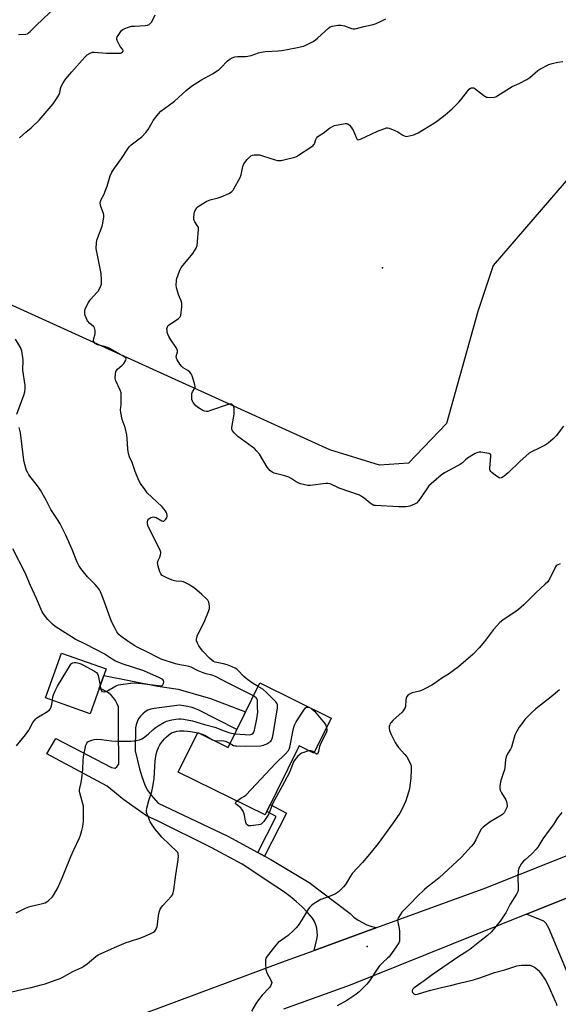
# Model space of a CAD drawing. Units: inches. Extents: x 1255769 to 1261769, y 565451 to 569451.
# Drawn here: x 1259680 to 1259942, y 566803 to 567281 of the extents above; entities that cross this region are included whole.
import ezdxf

# ---------------------------------------------------------------- set-up
doc = ezdxf.new("R2010")
doc.units = ezdxf.units.IN
doc.header["$MEASUREMENT"] = 0
for name, color, linetype in [('BLDG-Footprint', 5, 'Continuous'), ('ELEV-Spot Elevation', 7, 'Continuous'), ('NTRL-Trees', 3, 'Continuous'), ('TRANS-Driveway', 251, 'Continuous'), ('TRANS-Non Street Sidewalk', 7, 'Continuous'), ('TRANS-Road', 130, 'Continuous'), ('Undefined', 1, 'Continuous')]:
    doc.layers.add(name, color=color, linetype=linetype)

msp = doc.modelspace()

# ---------------------------------------------------------------- linework, layer by layer
at = {"layer": 'BLDG-Footprint'}
for points, elevation in [([(1259721.68, 566965.71), (1259713.95, 566943.92), (1259692.23, 566951.62), (1259699.96, 566973.41)], 505.82), ([(1259831.2, 566941.8), (1259822.76, 566924.68), (1259815.53, 566928.25), (1259798.97, 566894.67), (1259756.79, 566915.47), (1259766.31, 566934.78), (1259781, 566927.54), (1259796.47, 566958.92)], 509.86)]:
    msp.add_lwpolyline(points, close=True, dxfattribs=dict(at, elevation=elevation))
at = {"layer": 'ELEV-Spot Elevation'}
for p in [(1259856.15, 567160.81, 513.37), (1259848.69, 566830.62, 508.6)]:
    msp.add_point(p, dxfattribs=at)
at = {"layer": 'NTRL-Trees'}
msp.add_lwpolyline([(1259952.51, 567211.38), (1259909.89, 567161.92), (1259902.45, 567139.61), (1259887.23, 567085.11), (1259868.83, 567065.83), (1259854.65, 567064.72), (1259830.52, 567072.27), (1259620.77, 567167.51), (1259590.81, 567175), (1259581.18, 567171.79), (1259546.92, 567101.43), (1259514.36, 567043.46), (1259470.87, 566986.79), (1259463.65, 566969.38), (1259471.46, 566947.37), (1259526.12, 566899.09), (1259612.74, 566828.1), (1259652.49, 566783.37)], dxfattribs=at)
at = {"layer": 'TRANS-Driveway'}
msp.add_lwpolyline([(1259795.41, 566876.45), (1259798.73, 566874.66), (1259801.84, 566872.97), (1259820.43, 566861.84), (1259840.37, 566846.65), (1259842.21, 566845.01), (1259844.21, 566843.55), (1259846.33, 566842.3), (1259848.57, 566841.26), (1259850.9, 566840.44), (1259853.31, 566839.86), (1259822.8, 566828.71), (1259824.23, 566834.31), (1259824.43, 566836.06), (1259824.4, 566837.83), (1259824.15, 566839.58), (1259823.67, 566841.27), (1259822.98, 566842.9), (1259822.09, 566844.42), (1259821, 566845.82), (1259819.75, 566847.06), (1259817.03, 566849.89), (1259814.16, 566852.56), (1259811.14, 566855.07), (1259807.98, 566857.39), (1259804.69, 566859.54), (1259787.87, 566870.66), (1259772.82, 566878.8), (1259746.64, 566891.82), (1259741.36, 566894.21), (1259730.37, 566902.01), (1259722.23, 566908.66), (1259692.81, 566924.35), (1259697.19, 566931.81), (1259724.26, 566917.68), (1259726.01, 566917.45), (1259726.87, 566918.12), (1259727.88, 566919.28), (1259727.78, 566937.4), (1259727.64, 566947.17), (1259727.08, 566948.77), (1259726.32, 566950.29), (1259725.35, 566951.68), (1259724.2, 566952.94), (1259722.9, 566954.03), (1259721.46, 566954.93), (1259719.91, 566955.63), (1259718.28, 566956.12), (1259720.53, 566962.47), (1259746.91, 566957.34), (1259756.67, 566955.85), (1259772.41, 566951.24), (1259789.54, 566944.86), (1259785.3, 566936.27), (1259766.44, 566945.81), (1259763.49, 566946.86), (1259760.45, 566947.59), (1259757.35, 566947.98), (1259745.01, 566946.49), (1259743.49, 566946.13), (1259742.04, 566945.55), (1259740.69, 566944.78), (1259739.47, 566943.81), (1259738.4, 566942.68), (1259737.51, 566941.4), (1259736.81, 566940.01), (1259736.32, 566938.53), (1259736.05, 566937), (1259735.81, 566925.8), (1259737.92, 566917.17), (1259739.03, 566913.44), (1259740.55, 566909.28), (1259741.64, 566906.95), (1259743.55, 566904.3), (1259747.04, 566900.37), (1259780.82, 566884.36)], close=True, dxfattribs=at)
msp.add_lwpolyline([(1259957.47, 566790.56), (1259937, 566839.66), (1259935.69, 566841.81), (1259934.61, 566843.04), (1259926.14, 566846.37), (1259951.2, 566856.48)], dxfattribs=at)
at = {"layer": 'TRANS-Non Street Sidewalk'}
msp.add_lwpolyline([(1259798.73, 566874.66), (1259795.41, 566876.45), (1259804.4, 566893.95), (1259799.81, 566896.37), (1259801.48, 566899.76), (1259809.46, 566895.54)], close=True, dxfattribs=at)
at = {"layer": 'TRANS-Road'}
for points in [[(1259740.95, 566798.44), (1259807.13, 566822.98), (1259822.8, 566828.71), (1259853.31, 566839.86), (1259906.35, 566859.26), (1260005.68, 566898.79)], [(1259951.2, 566856.48), (1259926.14, 566846.37), (1259840.46, 566811.82), (1259808.01, 566800.14)]]:
    msp.add_lwpolyline(points, dxfattribs=at)
at = {"layer": 'Undefined'}
msp.add_line((1259766.25, 566934.66, 510), (1259766.93, 566934.48, 510), dxfattribs=at)
for points, elevation in [([(1259679.02, 567274.3), (1259682.7, 567274.5), (1259683.37, 567274.67), (1259683.96, 567275), (1259684.78, 567275.73), (1259687.6, 567278.64), (1259697.38, 567287.92)], 506), ([(1259679.59, 567224.05), (1259682.59, 567226.83), (1259685.18, 567228.85), (1259689.08, 567232.54), (1259695.92, 567240.58), (1259697.61, 567243.03), (1259698.84, 567245.06), (1259699.14, 567245.86), (1259699.48, 567248.06), (1259699.76, 567249.01), (1259700.76, 567250.74), (1259702.13, 567252.64), (1259704.98, 567256.07), (1259711.35, 567263.25), (1259712.53, 567264.35), (1259714, 567265.24), (1259715.09, 567265.62), (1259715.94, 567265.69), (1259721.82, 567265.23), (1259723.57, 567265.16), (1259727.94, 567265.17), (1259728.77, 567265.26), (1259729.46, 567265.53), (1259729.89, 567266.01), (1259729.99, 567266.38), (1259729.96, 567266.56), (1259729.64, 567267.11), (1259728.59, 567268.48), (1259727.85, 567269.74), (1259727.09, 567271.29), (1259726.92, 567271.8), (1259726.86, 567272.31), (1259727.07, 567273.07), (1259727.48, 567273.82), (1259728.46, 567275.31), (1259729.21, 567276.19), (1259729.78, 567276.62), (1259730.72, 567277.11), (1259732.64, 567277.84), (1259734.05, 567278.24), (1259735.49, 567278.4), (1259740.74, 567278.67), (1259741.84, 567278.84), (1259742.59, 567279.11), (1259743.19, 567279.61), (1259743.86, 567280.49), (1259745.54, 567283.82)], 508), ([(1259770.28, 567000), (1259768.21, 567001.9), (1259764.62, 567004.9), (1259763.44, 567005.77), (1259761.9, 567006.69), (1259760.34, 567007.56), (1259759.27, 567008.05), (1259758.44, 567008.24), (1259755.82, 567008.38), (1259754.93, 567008.51), (1259753.85, 567008.87), (1259751.18, 567010.01), (1259749.62, 567010.75), (1259748.91, 567011.2), (1259748.34, 567011.86), (1259747.81, 567012.87), (1259747.02, 567015.7), (1259746.75, 567017.41), (1259746.8, 567017.96), (1259746.96, 567018.49), (1259747.73, 567020.07), (1259748.12, 567021.13), (1259748.27, 567021.94), (1259748.23, 567022.48), (1259748.08, 567023.02), (1259747.6, 567024.09), (1259742.18, 567035.01), (1259741.84, 567036.08), (1259741.85, 567037.23), (1259742.04, 567038.04), (1259742.46, 567038.7), (1259742.89, 567039.01), (1259743.65, 567039.37), (1259744.73, 567039.6), (1259745.2, 567039.54), (1259745.96, 567039.26), (1259748.82, 567037.64), (1259749.31, 567037.52), (1259749.75, 567037.6), (1259750.15, 567037.89), (1259750.52, 567038.3), (1259751.16, 567039.25), (1259751.42, 567040.02), (1259751.4, 567040.51), (1259751.17, 567041.26), (1259750.84, 567042.01), (1259750.43, 567042.73), (1259749.93, 567043.4), (1259748.77, 567044.63), (1259741.7, 567051.41), (1259740.62, 567052.77), (1259738.46, 567055.87), (1259737.66, 567057.41), (1259735.87, 567061.72), (1259734.3, 567066.02), (1259733.11, 567068.87), (1259732.59, 567070.54), (1259732.21, 567072.55), (1259731.98, 567077.85), (1259731.78, 567079.6), (1259730.94, 567083.06), (1259729.47, 567086.96), (1259728.8, 567090.47), (1259728.74, 567091.64), (1259729, 567094.22), (1259729.06, 567095.66), (1259729.07, 567098.53), (1259728.97, 567099.95), (1259728.53, 567101.33), (1259726.37, 567105.87), (1259726.21, 567106.39), (1259726.12, 567107.26), (1259726.21, 567109.32), (1259726.35, 567110.17), (1259726.54, 567110.69), (1259727.23, 567111.56), (1259729.45, 567113.48), (1259730.28, 567114.31), (1259731.1, 567115.46), (1259731.31, 567115.93), (1259731.37, 567116.37), (1259731.2, 567116.76), (1259730.88, 567117.13), (1259729.57, 567118.16), (1259723.47, 567121.55), (1259721.59, 567122.3), (1259717.53, 567123.39), (1259716.79, 567123.7), (1259716.17, 567124.13), (1259715.75, 567124.8), (1259715.59, 567125.59), (1259715.69, 567126.4), (1259716.17, 567128.06), (1259716.32, 567128.89), (1259716.31, 567130.25), (1259716.06, 567131.55), (1259715.84, 567131.97), (1259715.55, 567132.31), (1259713.72, 567133.73), (1259712.7, 567134.92), (1259711.91, 567136.45), (1259711.5, 567137.56), (1259711.3, 567138.42), (1259711.26, 567139.58), (1259711.49, 567140.72), (1259711.96, 567141.78), (1259713.08, 567143.86), (1259713.69, 567144.86), (1259714.22, 567145.56), (1259717.04, 567148.55), (1259717.79, 567149.44), (1259718.94, 567151.46), (1259719.39, 567152.8), (1259719.48, 567155.08), (1259719.35, 567157.94), (1259717.27, 567167.72), (1259717.01, 567169.19), (1259716.91, 567170.37), (1259716.99, 567172.71), (1259717.17, 567174.16), (1259717.61, 567175.54), (1259719.8, 567181.12), (1259720.11, 567182.58), (1259720.55, 567185.54), (1259720.59, 567186.42), (1259720.44, 567187.26), (1259719.15, 567190.57), (1259718.91, 567191.41), (1259718.8, 567192.27), (1259718.9, 567193.07), (1259719.29, 567194.03), (1259720.71, 567196.67), (1259721.28, 567198.04), (1259722.19, 567200.53), (1259723.68, 567205.48), (1259724.48, 567207.34), (1259725.77, 567209.31), (1259729.15, 567213.99), (1259732.21, 567218.68), (1259732.93, 567219.57), (1259733.92, 567220.52), (1259735.19, 567221.59), (1259739.03, 567224.54), (1259740.98, 567226.55), (1259742.19, 567228.09), (1259744.01, 567231.47), (1259744.63, 567232.46), (1259747.1, 567235.67), (1259748.27, 567236.95), (1259754.87, 567241.91), (1259760.68, 567246.99), (1259763.28, 567249.12), (1259768.03, 567252.19), (1259773.42, 567255.16), (1259775.72, 567256.55), (1259776.63, 567257.27), (1259777.69, 567258.26), (1259780.72, 567261.43), (1259781.85, 567262.23), (1259783.06, 567262.92), (1259784.33, 567263.4), (1259785.67, 567263.64), (1259789.42, 567263.59), (1259790.57, 567263.67), (1259792.27, 567264.07), (1259795.79, 567265.34), (1259797.14, 567265.67), (1259799.08, 567265.92), (1259805.35, 567266.33), (1259807.12, 567266.52), (1259814.01, 567267.76), (1259817.72, 567268.67), (1259818.54, 567268.97), (1259819.84, 567269.57), (1259822.14, 567270.74), (1259823.37, 567271.46), (1259824.71, 567272.6), (1259829.78, 567277.41), (1259830.7, 567277.99), (1259831.78, 567278.33), (1259834.35, 567278.8), (1259836.02, 567278.77), (1259837.67, 567278.43), (1259841.07, 567277.22), (1259841.85, 567277.07), (1259842.65, 567277.05), (1259843.47, 567277.19), (1259847.04, 567278.15), (1259851.64, 567279.15), (1259853.05, 567279.54), (1259855.17, 567280.52), (1259857.72, 567281.93)], 510), ([(1259944.11, 567083.71), (1259940.58, 567079.01), (1259940.01, 567078.35), (1259939.15, 567077.56), (1259936.65, 567075.54), (1259935.19, 567074.56), (1259932.06, 567072.86), (1259928.92, 567071.51), (1259927.46, 567070.62), (1259922.86, 567066.59), (1259917.23, 567061.04), (1259915.28, 567059.38), (1259914.37, 567058.76), (1259913.86, 567058.58), (1259913.33, 567058.53), (1259912.81, 567058.64), (1259912.33, 567058.88), (1259911.15, 567059.7), (1259909.32, 567061.15), (1259908.74, 567061.73), (1259908.47, 567062.16), (1259908.36, 567062.63), (1259908.36, 567063.39), (1259908.82, 567068.93), (1259908.75, 567069.72), (1259908.57, 567070.13), (1259907.97, 567070.48), (1259906.88, 567070.7), (1259903.92, 567071.06), (1259903.06, 567071.09), (1259902.5, 567071.03), (1259901.96, 567070.86), (1259901.19, 567070.48), (1259897.43, 567068.17), (1259896.52, 567067.46), (1259894.95, 567065.9), (1259894.02, 567065.21), (1259889.09, 567062.46), (1259886.34, 567061.02), (1259884.71, 567059.85), (1259879.75, 567055.69), (1259878.67, 567054.7), (1259877.96, 567053.82), (1259875.3, 567049.75), (1259873.79, 567047.63), (1259872.66, 567046.36), (1259871.74, 567045.75), (1259869.41, 567044.81), (1259868.59, 567044.63), (1259867.44, 567044.54), (1259863.96, 567044.53), (1259852.68, 567045.1), (1259851.83, 567045.25), (1259851.06, 567045.6), (1259850.12, 567046.3), (1259847.15, 567048.81), (1259845.94, 567049.62), (1259844.92, 567050.19), (1259835.06, 567053.55), (1259830.62, 567055.64), (1259829.7, 567055.84), (1259828.55, 567055.82), (1259820.94, 567054.88), (1259819.79, 567054.93), (1259818.38, 567055.21), (1259816.15, 567055.75), (1259815.07, 567056.13), (1259814.07, 567056.7), (1259811.67, 567058.37), (1259810.58, 567058.95), (1259808.59, 567059.6), (1259803.5, 567060.97), (1259802.48, 567061.44), (1259801.34, 567062.21), (1259800.75, 567062.83), (1259800.08, 567063.8), (1259796.26, 567070.08), (1259794.99, 567071.62), (1259793.78, 567072.82), (1259792.89, 567073.56), (1259785.71, 567078.79), (1259784.02, 567080.45), (1259783.12, 567081.56), (1259782.83, 567082.3), (1259782.83, 567083.14), (1259783.89, 567089.63), (1259784.04, 567091.68), (1259783.99, 567092.53), (1259783.86, 567093.06), (1259783.5, 567093.78), (1259783.16, 567094.17), (1259782.76, 567094.42), (1259782.3, 567094.54), (1259781.51, 567094.45), (1259771.96, 567091.19), (1259771.12, 567090.96), (1259770.29, 567090.88), (1259769.52, 567091.06), (1259768.75, 567091.39), (1259766.54, 567092.63), (1259765.38, 567093.68), (1259764.08, 567095.21), (1259763.66, 567095.93), (1259763.45, 567096.77), (1259763.33, 567098.55), (1259763.39, 567099.72), (1259763.63, 567100.5), (1259764.8, 567102.26), (1259764.95, 567102.63), (1259765.01, 567103.09), (1259764.75, 567104.48), (1259763.56, 567108.18), (1259763.09, 567109.25), (1259762.35, 567110.1), (1259761.42, 567110.78), (1259759.1, 567112.15), (1259758.45, 567112.71), (1259757.61, 567113.85), (1259756.28, 567116.07), (1259755.94, 567116.82), (1259755.82, 567117.58), (1259756.35, 567119.89), (1259756.38, 567120.57), (1259756.28, 567121.05), (1259755.62, 567122.26), (1259753.11, 567125.81), (1259752.12, 567127.45), (1259751.7, 567128.48), (1259751.4, 567129.55), (1259751.3, 567130.27), (1259751.29, 567131.03), (1259751.52, 567132.07), (1259751.93, 567132.71), (1259752.58, 567133.22), (1259754.79, 567134.6), (1259756.92, 567136.1), (1259757.66, 567136.89), (1259757.95, 567137.67), (1259758.47, 567141.83), (1259758.54, 567143.59), (1259758.22, 567144.68), (1259757.01, 567147.32), (1259755.98, 567150.99), (1259755.78, 567152.41), (1259755.96, 567154.64), (1259756.15, 567155.74), (1259756.49, 567156.85), (1259757.6, 567159.59), (1259758.25, 567160.9), (1259759.12, 567162.08), (1259763.88, 567167.75), (1259765.42, 567170.27), (1259765.96, 567171.62), (1259766.18, 567173.38), (1259766.6, 567179.62), (1259766.54, 567180.19), (1259766.38, 567180.71), (1259765.97, 567181.43), (1259764.82, 567183.08), (1259764.52, 567183.73), (1259764.4, 567184.21), (1259764.34, 567185.32), (1259764.46, 567187.02), (1259764.63, 567187.84), (1259764.96, 567188.65), (1259765.73, 567189.89), (1259766.53, 567190.68), (1259767.73, 567191.45), (1259770.72, 567193.16), (1259772.31, 567193.8), (1259776.25, 567194.8), (1259777.63, 567195.23), (1259781.39, 567196.95), (1259782.16, 567197.35), (1259782.86, 567197.85), (1259783.41, 567198.5), (1259783.88, 567199.24), (1259786.89, 567204.67), (1259787.33, 567206.04), (1259788.19, 567210), (1259788.65, 567211.33), (1259789.11, 567212.05), (1259790.23, 567213.4), (1259791.41, 567214.68), (1259792.06, 567215.21), (1259792.81, 567215.53), (1259793.65, 567215.66), (1259795.11, 567215.74), (1259796.27, 567215.69), (1259797.69, 567215.33), (1259803.86, 567213.25), (1259804.97, 567212.99), (1259805.8, 567212.9), (1259806.64, 567212.95), (1259807.49, 567213.12), (1259813.41, 567214.67), (1259814.21, 567215), (1259815.23, 567215.59), (1259821.21, 567219.47), (1259822.39, 567220.32), (1259822.78, 567220.71), (1259823.06, 567221.16), (1259823.69, 567223.23), (1259824.07, 567223.9), (1259824.57, 567224.51), (1259825.17, 567225.02), (1259827.32, 567226.35), (1259830.33, 567228.74), (1259831.77, 567229.59), (1259832.78, 567230.03), (1259837.89, 567230.96), (1259838.71, 567230.97), (1259839.19, 567230.82), (1259840.01, 567230.17), (1259840.92, 567229.13), (1259841.41, 567228.45), (1259841.82, 567227.66), (1259843.42, 567223.8), (1259843.85, 567223.22), (1259844.23, 567223.07), (1259844.69, 567223.12), (1259845.45, 567223.4), (1259853.74, 567227.26), (1259856.69, 567228.46), (1259858.04, 567228.83), (1259858.58, 567228.83), (1259859.41, 567228.63), (1259862.18, 567227.52), (1259863.52, 567226.85), (1259866.07, 567225.28), (1259867.11, 567224.81), (1259867.65, 567224.72), (1259868.48, 567224.8), (1259871.3, 567225.53), (1259872.39, 567225.92), (1259873.45, 567226.46), (1259881.34, 567231.3), (1259883.02, 567232.46), (1259886.66, 567235.26), (1259890.01, 567238.14), (1259893.29, 567241.34), (1259894.23, 567242.45), (1259897.58, 567246.9), (1259898.32, 567247.69), (1259898.97, 567248.13), (1259899.46, 567248.3), (1259899.97, 567248.36), (1259900.47, 567248.26), (1259900.96, 567248.03), (1259901.9, 567247.36), (1259905.43, 567244.55), (1259906.17, 567244.07), (1259906.69, 567243.83), (1259907.23, 567243.71), (1259908.09, 567243.65), (1259910.43, 567243.78), (1259911.26, 567244), (1259912.27, 567244.54), (1259919.26, 567249.01), (1259922.54, 567250.38), (1259926.34, 567252.4), (1259927.71, 567253.43), (1259931.62, 567256.79), (1259932.56, 567257.44), (1259936.97, 567259.64), (1259938.6, 567260.23), (1259941.46, 567260.81), (1259943.77, 567261.16)], 512), ([(1259678.22, 567089.64), (1259681.73, 567098.87), (1259682.14, 567100.5), (1259682.36, 567102.12), (1259682.24, 567103.6), (1259681.16, 567110.92), (1259681.12, 567112.07), (1259681.28, 567114.9), (1259681.27, 567116.03), (1259680.61, 567120.36), (1259680.4, 567121.2), (1259680.08, 567122.01), (1259677.66, 567126.06)], 508), ([(1259720.23, 567000), (1259718.98, 567003.17), (1259718.42, 567004.14), (1259717.46, 567005.5), (1259716.38, 567006.79), (1259712.67, 567010.45), (1259709.4, 567014.54), (1259708.41, 567015.96), (1259707.68, 567017.54), (1259705.2, 567023.83), (1259702.12, 567030.81), (1259699.28, 567036.28), (1259698.39, 567037.8), (1259694.85, 567043.21), (1259692.58, 567047.73), (1259689.73, 567052.65), (1259688.73, 567054.08), (1259684.09, 567060.08), (1259683.53, 567061.01), (1259683.02, 567062.18), (1259682.16, 567065.09), (1259681.67, 567067.22), (1259680.05, 567080.55), (1259679.36, 567083.07)], 508), ([(1259687.83, 567000), (1259684.9, 567006.34), (1259682.33, 567012.36), (1259676.32, 567024.02)], 506), ([(1259942.59, 567016.75), (1259941.03, 567016.11), (1259940.6, 567015.79), (1259940.27, 567015.39), (1259937.68, 567010.04), (1259936.99, 567008.79), (1259936.49, 567008.09), (1259935.26, 567006.86), (1259930.61, 567002.73), (1259927.94, 567000)], 510), ([(1259718.79, 566957.56), (1259719.01, 566956.12), (1259719.37, 566955.09), (1259719.67, 566954.74), (1259719.85, 566954.64), (1259720.77, 566954.55), (1259721.54, 566954.67), (1259722.33, 566954.98), (1259725.86, 566957.14), (1259726.88, 566957.69), (1259727.7, 566957.96), (1259728.85, 566958.18), (1259733.51, 566958.83), (1259735.27, 566958.86), (1259739.06, 566958.57), (1259748.23, 566957.47), (1259748.96, 566957.62), (1259749.33, 566957.88), (1259749.64, 566958.55), (1259749.73, 566959.34), (1259749.57, 566960.08), (1259749.27, 566960.48), (1259748.65, 566960.94), (1259747.72, 566961.38), (1259739.99, 566964.7), (1259729.48, 566968.17), (1259727.85, 566968.78), (1259726.28, 566969.51), (1259724.57, 566970.48), (1259722.17, 566972.13), (1259721.06, 566972.81), (1259711.64, 566977.79), (1259706.63, 566980.14), (1259698.72, 566985.13), (1259696.92, 566986.4), (1259695.63, 566987.53), (1259693.39, 566989.8), (1259691.54, 566991.94), (1259690.65, 566993.48), (1259687.83, 567000)], 506), ([(1259793.33, 566952.56), (1259781.69, 566958.36), (1259774.81, 566961.93), (1259773.06, 566962.57), (1259770.27, 566963.33), (1259768.89, 566963.8), (1259766.45, 566964.82), (1259763, 566966.46), (1259761.9, 566966.88), (1259760.47, 566967.26), (1259757.46, 566967.74), (1259755.47, 566968.2), (1259748.52, 566970.47), (1259746.81, 566971.21), (1259741.8, 566973.81), (1259736.78, 566976.19), (1259735.59, 566976.85), (1259732.97, 566978.77), (1259728.97, 566981.39), (1259727.95, 566982.36), (1259726.88, 566983.75), (1259726.02, 566985.27), (1259724.37, 566988.72), (1259720.23, 567000)], 508), ([(1259795.58, 566957.11), (1259792.87, 566958.76), (1259789.84, 566961.06), (1259788.51, 566962.21), (1259785.9, 566964.97), (1259785.21, 566965.55), (1259784.52, 566966.01), (1259783, 566966.74), (1259780.64, 566967.68), (1259778.71, 566968.2), (1259774.75, 566969.04), (1259773.92, 566969.37), (1259773.24, 566969.78), (1259771.95, 566970.85), (1259768.72, 566974.4), (1259767.55, 566975.76), (1259766.75, 566976.99), (1259766.07, 566978.28), (1259765.66, 566979.34), (1259765.61, 566980.16), (1259765.77, 566981.01), (1259766.19, 566982.08), (1259767.92, 566985.44), (1259769.76, 566989.32), (1259771.54, 566993.63), (1259771.92, 566995), (1259771.89, 566996.37), (1259771.57, 566998.08), (1259771.12, 566999.05), (1259770.28, 567000)], 510), ([(1259927.94, 567000), (1259924.93, 566996.91), (1259922.23, 566994.63), (1259921.05, 566993.74), (1259914.65, 566989.41), (1259913.26, 566988.31), (1259910.17, 566984.89), (1259905.76, 566978.97), (1259903.1, 566975.9), (1259900.13, 566972.88), (1259893.11, 566966.75), (1259888.21, 566963.17), (1259884.96, 566961.14), (1259881.39, 566958.61), (1259880.14, 566957.83), (1259876.77, 566955.97), (1259875.44, 566955.33), (1259874.05, 566954.89), (1259870.62, 566954.02), (1259869.52, 566953.64), (1259868.6, 566953.04), (1259867.89, 566952.24), (1259867.57, 566951.52), (1259867.42, 566950.72), (1259867.24, 566947.39), (1259867.09, 566946.86), (1259866.73, 566946.09), (1259866.24, 566945.37), (1259865.67, 566944.73), (1259861.17, 566940.56), (1259860.16, 566939.52), (1259859.84, 566939.06), (1259859.61, 566938.54), (1259859.38, 566937.71), (1259859.29, 566936.85), (1259859.48, 566935.73), (1259860.25, 566933.8), (1259860.9, 566932.45), (1259862.35, 566929.85), (1259863.12, 566928.57), (1259863.93, 566927.45), (1259867.01, 566924), (1259867.9, 566922.86), (1259869.54, 566919.82), (1259869.85, 566919.03), (1259870.03, 566918.2), (1259870.11, 566916.47), (1259869.95, 566912.67), (1259869.22, 566907.38), (1259868.78, 566905.69), (1259867.45, 566901.54), (1259866.71, 566899.71), (1259865.75, 566897.65), (1259864.57, 566895.6), (1259861.27, 566890.79), (1259853.93, 566880.76), (1259850.65, 566876.57), (1259846.31, 566871.48), (1259841.38, 566866.23), (1259840.48, 566864.93), (1259838.06, 566860.86), (1259837.21, 566859.68), (1259834.68, 566857.32), (1259833.31, 566856.32), (1259831.52, 566855.53), (1259826.1, 566853.46), (1259822.88, 566851.67), (1259821.52, 566850.69), (1259820.59, 566849.66), (1259819.75, 566848.55), (1259816.87, 566843.59), (1259815.07, 566840.91), (1259814.19, 566839.74), (1259812.73, 566838.25), (1259810.31, 566836.03), (1259806.91, 566833.77), (1259805.39, 566832.58), (1259804.22, 566831.26), (1259799.99, 566825.94), (1259799.39, 566824.97), (1259799.17, 566824.18), (1259799.14, 566822.46), (1259799.33, 566819.56), (1259799.45, 566819), (1259799.77, 566818.19), (1259802.03, 566814.01), (1259802.24, 566813.21), (1259802.19, 566812.7), (1259802.04, 566812.18), (1259801.69, 566811.43), (1259801.2, 566810.74), (1259797.58, 566807.04), (1259795.75, 566804.76), (1259794.59, 566803.08), (1259792.41, 566799.25)], 510), ([(1259695.53, 566950.45), (1259695.78, 566952.06), (1259696.06, 566953.16), (1259696.86, 566954.98), (1259698, 566957.28), (1259702.62, 566964.79), (1259704.29, 566967.74), (1259704.82, 566968.31), (1259705.55, 566968.7), (1259706.36, 566968.84), (1259707.16, 566968.77), (1259708.46, 566968.44), (1259709.42, 566968.09), (1259710.71, 566967.49), (1259713.93, 566965.76), (1259716, 566964.58), (1259716.94, 566963.91), (1259717.46, 566963.29), (1259717.76, 566962.54), (1259718.35, 566960.03), (1259718.79, 566957.56)], 506), ([(1259781.94, 566929.47), (1259783.7, 566928.52), (1259784.24, 566928.35), (1259785.1, 566928.23), (1259789.29, 566928.11), (1259796.87, 566928.31), (1259798.29, 566928.56), (1259799.89, 566929.28), (1259801.37, 566930.19), (1259801.76, 566930.57), (1259802.05, 566931.04), (1259802.53, 566932.41), (1259803.07, 566934.73), (1259804.98, 566946.74), (1259805.05, 566947.61), (1259804.97, 566948.38), (1259804.71, 566948.99), (1259804.2, 566949.64), (1259802.55, 566951.22), (1259801.09, 566952.83), (1259799.62, 566954.25), (1259797.83, 566955.76), (1259795.58, 566957.11)], 510), ([(1259942.19, 566955.59), (1259938.2, 566952.16), (1259930.73, 566946.28), (1259929.04, 566944.75), (1259925.42, 566941.03), (1259924.3, 566939.68), (1259922.53, 566937.33), (1259921.21, 566935.1), (1259920.55, 566933.54), (1259919.39, 566929.34), (1259918.84, 566927.63), (1259918.32, 566926.59), (1259916.98, 566924.37), (1259916.26, 566922.87), (1259915.92, 566921.53), (1259915.61, 566917.81), (1259915.45, 566916.67), (1259915.02, 566915.26), (1259913.76, 566911.92), (1259913.43, 566910.79), (1259913.23, 566908.47), (1259913.24, 566907.6), (1259913.36, 566906.77), (1259913.97, 566905.47), (1259916.15, 566901.94), (1259916.47, 566901.13), (1259916.64, 566900.28), (1259916.72, 566899.12), (1259916.58, 566898.29), (1259916.13, 566897.25), (1259915.24, 566895.77), (1259914.7, 566895.11), (1259914.03, 566894.57), (1259908.43, 566891.26), (1259906.49, 566889.86), (1259905.11, 566888.73), (1259904.18, 566887.67), (1259903.07, 566886.03), (1259901.44, 566882.49), (1259900.34, 566880.63), (1259899.22, 566879.29), (1259894.5, 566874.11), (1259883.67, 566864.05), (1259881.32, 566862.13), (1259877.85, 566859.6), (1259876.53, 566858.44), (1259873.11, 566855.19), (1259869.54, 566851.37), (1259866.42, 566848.41), (1259865.45, 566847.35), (1259863.84, 566844.85), (1259863.5, 566844.06), (1259863.41, 566843.53), (1259863.51, 566842.45), (1259864.16, 566839.4), (1259864.31, 566837.95), (1259864.43, 566834.13), (1259864.35, 566833.28), (1259864.07, 566832.49), (1259863.12, 566831.01), (1259859.31, 566825.72), (1259858.72, 566825.11), (1259856.25, 566822.88), (1259854.87, 566821.45), (1259854.14, 566820.58), (1259849.76, 566813.98), (1259848.51, 566812.36), (1259844.75, 566808.67), (1259843.21, 566807.32), (1259838.74, 566804.45), (1259834, 566801.75)], 508), ([(1259678.13, 566928.25), (1259682.43, 566933.55), (1259684.09, 566935.92), (1259686.08, 566939.58), (1259687.44, 566941.36), (1259688.06, 566941.93), (1259688.79, 566942.43), (1259693.18, 566944.96), (1259694.2, 566945.86), (1259694.64, 566946.48), (1259694.96, 566947.23), (1259695.22, 566948.35), (1259695.53, 566950.45)], 506), ([(1259784.26, 566934.17), (1259789.25, 566933.73), (1259791.33, 566933.66), (1259791.9, 566933.74), (1259792.63, 566934.02), (1259793.25, 566934.47), (1259793.56, 566934.88), (1259793.93, 566935.95), (1259794.86, 566940.61), (1259795.35, 566943.43), (1259795.48, 566944.82), (1259795.35, 566946.79), (1259795.39, 566949.63), (1259795.28, 566950.44), (1259795.08, 566950.94), (1259794.63, 566951.61), (1259794.03, 566952.13), (1259793.33, 566952.56)], 508), ([(1259785.31, 566901.4), (1259787.19, 566902.89), (1259789, 566903.79), (1259789.87, 566904.52), (1259804.08, 566919.69), (1259809.01, 566924.44), (1259810.4, 566925.96), (1259810.78, 566926.62), (1259811.11, 566927.68), (1259812.82, 566936.68), (1259813.28, 566938.37), (1259814.13, 566939.91), (1259817.87, 566945.68), (1259818.73, 566946.79), (1259819.14, 566947.06), (1259819.35, 566947.11), (1259819.83, 566947.11), (1259820.59, 566946.92), (1259821.79, 566946.28), (1259823.08, 566945.21), (1259827.91, 566939.28), (1259828.5, 566938.31), (1259828.93, 566937.2)], 512), ([(1259677.88, 566847.09), (1259682.53, 566849.33), (1259684.13, 566850.02), (1259685.22, 566850.33), (1259689.37, 566851.19), (1259692.07, 566851.95), (1259692.82, 566852.32), (1259693.52, 566852.83), (1259695.64, 566854.83), (1259696.46, 566856.05), (1259698.12, 566859.21), (1259700.44, 566864.46), (1259704.56, 566874.41), (1259706.02, 566877.69), (1259708.72, 566883.47), (1259709.23, 566884.85), (1259709.93, 566887.11), (1259710.33, 566889.09), (1259710.68, 566891.65), (1259710.72, 566898.02), (1259710.63, 566898.88), (1259710.37, 566900.02), (1259708.84, 566905.41), (1259708.71, 566906.27), (1259708.71, 566906.84), (1259708.85, 566907.67), (1259709.61, 566910.37), (1259709.93, 566912.5), (1259710.37, 566916.78), (1259710.46, 566921.31), (1259710.63, 566922.99), (1259711.8, 566928.55), (1259712.24, 566929.59), (1259712.78, 566930.18), (1259713.46, 566930.59), (1259714.75, 566931.09), (1259715.82, 566931.36), (1259716.92, 566931.47), (1259719.41, 566931.43), (1259724.34, 566930.64), (1259727.29, 566930.47), (1259733.73, 566930.53), (1259735.42, 566930.76), (1259737.93, 566931.26), (1259738.99, 566931.61), (1259739.92, 566932.15), (1259742.16, 566933.94), (1259744.44, 566936.05), (1259745.54, 566936.97), (1259747, 566937.96), (1259749.78, 566939.64), (1259751.11, 566940.21), (1259753.6, 566940.92), (1259755.66, 566941.27), (1259757.09, 566941.39), (1259758.23, 566941.41), (1259759.38, 566941.31), (1259763.68, 566940.51), (1259769.54, 566938.7), (1259774.61, 566937.36), (1259779.17, 566935.54), (1259781.33, 566934.8), (1259782.72, 566934.43), (1259784.26, 566934.17)], 508), ([(1259675.23, 566808.4), (1259681.34, 566809.91), (1259685.27, 566810.7), (1259690.12, 566811.99), (1259692.08, 566812.57), (1259696.96, 566814.22), (1259699.32, 566815.1), (1259700.33, 566815.57), (1259705.53, 566818.46), (1259709.84, 566820.53), (1259710.88, 566821.11), (1259712.42, 566822.25), (1259716.65, 566825.77), (1259717.87, 566826.57), (1259725.8, 566830.23), (1259731.39, 566832.57), (1259733.03, 566833.16), (1259738.06, 566834.69), (1259740.24, 566835.55), (1259743.48, 566837), (1259744.79, 566837.67), (1259745.44, 566838.19), (1259746.06, 566839.06), (1259746.27, 566839.56), (1259746.45, 566840.36), (1259747.36, 566846.7), (1259747.64, 566847.81), (1259748.05, 566848.8), (1259748.57, 566849.73), (1259749.27, 566850.62), (1259753.5, 566855.16), (1259753.91, 566855.8), (1259754.28, 566856.71), (1259754.57, 566858.17), (1259755.58, 566865.55), (1259756.79, 566872.83), (1259756.95, 566874.58), (1259756.78, 566875.94), (1259756.61, 566876.33), (1259756.29, 566876.77), (1259748.75, 566883.92), (1259747.41, 566885.43), (1259745.45, 566887.9), (1259743.16, 566891.39), (1259742.07, 566893.84), (1259741.37, 566895.78), (1259741.27, 566896.63), (1259741.5, 566898.04), (1259742.5, 566901.73), (1259743.96, 566906.1), (1259744.63, 566909.36), (1259745.04, 566912.46), (1259745.54, 566920.95), (1259746.1, 566924.25), (1259746.52, 566925.87), (1259747.17, 566927.45), (1259747.82, 566928.69), (1259748.59, 566929.86), (1259750.05, 566931.68), (1259750.84, 566932.54), (1259752.15, 566933.64), (1259753.56, 566934.58), (1259754.62, 566935), (1259756.01, 566935.35), (1259757.4, 566935.5), (1259759.66, 566935.59), (1259762.82, 566935.32), (1259766.25, 566934.66)], 510), ([(1259828.93, 566937.2), (1259829.06, 566936.28), (1259828.98, 566935.52), (1259828.84, 566935.01), (1259825.84, 566928.76), (1259825.55, 566927.94), (1259825.04, 566925.58), (1259824.72, 566924.59), (1259824.5, 566924.26), (1259824.2, 566924.17), (1259823.82, 566924.33), (1259822.92, 566925.01)], 512), ([(1259766.93, 566934.48), (1259768.39, 566934), (1259769.66, 566933.48), (1259772.54, 566931.71)], 510), ([(1259772.54, 566931.71), (1259773.42, 566931.19), (1259774.32, 566930.83)], 510), ([(1259774.32, 566930.83), (1259775.44, 566930.69), (1259777.62, 566930.81), (1259778.99, 566930.73), (1259780.01, 566930.41), (1259781.94, 566929.47)], 510), ([(1259820.45, 566925.82), (1259819.6, 566925.62), (1259817.9, 566925.06), (1259816.79, 566924.64), (1259816.03, 566924.23), (1259814.78, 566923.04), (1259812.96, 566920.77), (1259812.44, 566919.71), (1259811.41, 566916.62), (1259810.83, 566915.3), (1259807.3, 566908.58), (1259802.78, 566900.43), (1259801.31, 566896.46), (1259800.75, 566895.15), (1259799.99, 566893.89), (1259798.32, 566891.43), (1259797.78, 566890.75), (1259797.16, 566890.21), (1259796.67, 566889.99), (1259795.84, 566889.8), (1259792.03, 566889.36), (1259790.94, 566889.42), (1259790.31, 566889.8), (1259789.99, 566890.23), (1259789.65, 566891.01), (1259788.8, 566895.13), (1259788.33, 566896.51), (1259787.74, 566897.44), (1259787.19, 566898.07), (1259785.11, 566899.68), (1259784.66, 566900.2), (1259784.61, 566900.38), (1259784.72, 566900.74), (1259785.31, 566901.4)], 512), ([(1259822.92, 566925.01), (1259822.26, 566925.48), (1259821.76, 566925.73), (1259821.26, 566925.84), (1259820.45, 566925.82)], 512), ([(1259943.36, 566895.92), (1259941.28, 566893.2), (1259939.21, 566890.05), (1259937.22, 566887.19), (1259934.03, 566883.07), (1259931.59, 566879), (1259930.93, 566878.04), (1259928.8, 566875.69), (1259925.52, 566872.9), (1259924.68, 566872.1), (1259923.75, 566871.01), (1259922.84, 566869.6), (1259922.25, 566868.38), (1259922.03, 566867.33), (1259922.01, 566864.68), (1259922.17, 566859.09), (1259922.11, 566858.24), (1259921.87, 566857.43), (1259921.21, 566856.16), (1259918.27, 566851.2), (1259916.04, 566847.11), (1259915.29, 566845.87), (1259913.32, 566843.02), (1259909.1, 566837.74), (1259907.18, 566835.97), (1259903.39, 566833.18), (1259898.56, 566829.27), (1259897.11, 566828.25), (1259893.24, 566825.78), (1259880.26, 566816.91), (1259876.45, 566813.98), (1259871.49, 566810.5), (1259870.76, 566809.74), (1259870.48, 566809.13), (1259870.48, 566808.72), (1259870.65, 566808.32), (1259871.29, 566807.63), (1259871.71, 566807.44), (1259872.16, 566807.37), (1259873.17, 566807.48), (1259877.79, 566809.01), (1259879.54, 566809.51), (1259885.44, 566810.9), (1259889.2, 566811.64), (1259893.64, 566812.88), (1259900.35, 566814.52), (1259903.99, 566815.67), (1259910.62, 566818.09), (1259915.61, 566819.33), (1259921.38, 566821.23), (1259922.51, 566821.48), (1259923.67, 566821.6), (1259926.4, 566821.67), (1259927.76, 566821.56), (1259929.08, 566821.09), (1259930.54, 566820.22), (1259931.84, 566819.13), (1259933.02, 566817.8), (1259935.32, 566814.3), (1259936.55, 566812.26), (1259937.9, 566809.35), (1259940.17, 566804.12), (1259940.58, 566803.06), (1259940.85, 566802.04)], 506)]:
    msp.add_lwpolyline(points, dxfattribs=dict(at, elevation=elevation))

doc.saveas('drawing.dxf')
